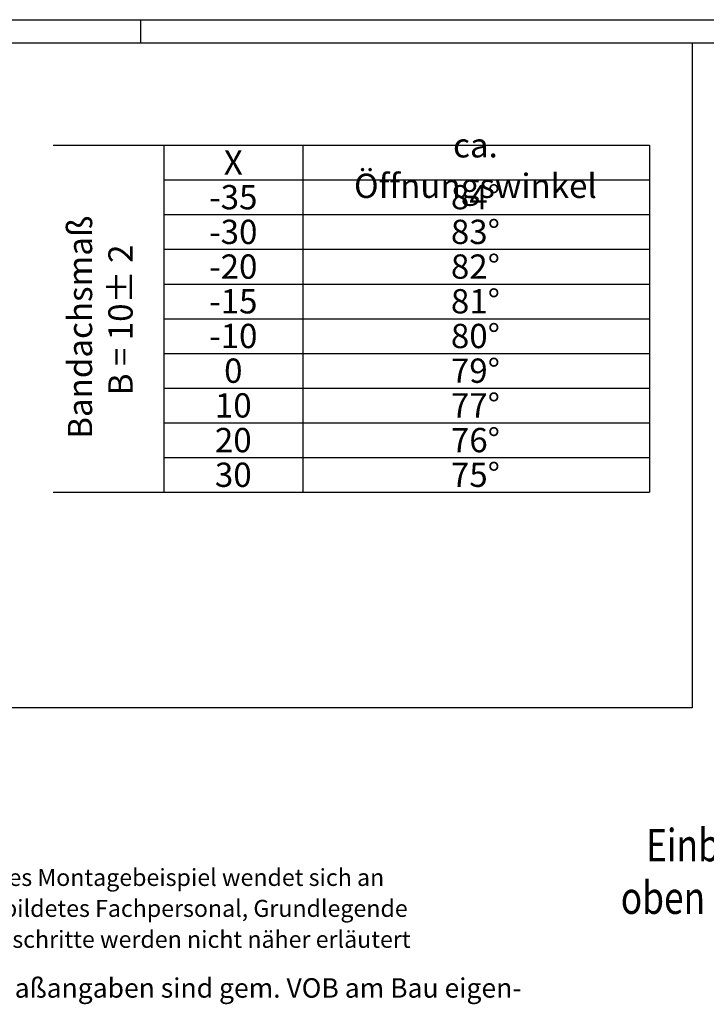
# Model space of a CAD drawing. Extents: x 1624 to 2218, y -1055 to -635.
# Drawn here: x 1808 to 1957, y -847 to -635 of the extents above; entities that cross this region are included whole.
import ezdxf
from ezdxf.enums import TextEntityAlignment as Align

# ---------------------------------------------------------------- set-up
doc = ezdxf.new("R2010")
doc.units = 0
for name, color, linetype in [('25', 3, 'CONTINUOUS'), ('35', 2, 'CONTINUOUS'), ('50', 1, 'CONTINUOUS'), ('70', 7, 'CONTINUOUS'), ('BEMASSUNG', 3, 'CONTINUOUS')]:
    doc.layers.add(name, color=color, linetype=linetype)
doc.styles.get("Standard").update_dxf_attribs({"font": 'isocp.shx'})

msp = doc.modelspace()

# ---------------------------------------------------------------- linework, layer by layer
at = {"layer": '25'}
msp.add_line((1624.4808, -634.5334), (2218.4808, -634.5334), dxfattribs=at)
at = {"layer": '25', "color": 3}
msp.add_line((1834.4808, -634.5334), (1834.4808, -639.5334), dxfattribs=at)
at = {"layer": '35'}
for p, q in [((1815.6059, -661.6606), (1944.5575, -661.6606)), ((1839.5575, -661.6606), (1839.5575, -736.6606)), ((1869.5575, -661.6606), (1869.5575, -736.6606)), ((1944.5575, -661.6606), (1944.5575, -736.6606)), ((1839.5575, -669.1606), (1944.5575, -669.1606)), ((1839.5575, -676.6606), (1944.5575, -676.6606)), ((1839.5575, -684.1606), (1944.5575, -684.1606)), ((1839.5575, -691.6606), (1944.5575, -691.6606)), ((1839.5575, -699.1606), (1944.5575, -699.1606)), ((1839.5575, -706.6606), (1944.5575, -706.6606)), ((1839.5575, -714.1606), (1944.5575, -714.1606)), ((1839.5575, -721.6606), (1944.5575, -721.6606)), ((1839.5575, -729.1606), (1944.5575, -729.1606)), ((1815.6059, -736.6606), (1944.5575, -736.6606))]:
    msp.add_line(p, q, dxfattribs=at)
at = {"layer": '70'}
msp.add_line((1644.4808, -639.5334), (2213.4808, -639.5334), dxfattribs=at)
at = {"layer": 'BEMASSUNG'}
for p, q in [((1953.7601, -639.5334), (1953.7601, -783.227)), ((1953.7601, -783.227), (1644.4808, -783.227))]:
    msp.add_line(p, q, dxfattribs=at)

# ---------------------------------------------------------------- texts
at = {"layer": '35', "width": 0.8}
for s, p in [('Einbaulage des Flügelbockes', (1995.24, -813.8403)), ('oben und unten unterschiedlich', (1995.24, -825.2024))]:
    msp.add_text(s, height=7, dxfattribs=at).set_placement(p, align=Align.MIDDLE)
at = {"layer": '35'}
for s, p in [('Dieses Montagebeispiel wendet sich an', (1841.5924, -820.3911)), ('ausgebildetes Fachpersonal, Grundlegende', (1841.5924, -827.0809)), ('Arbeitsschritte werden nicht näher erläutert', (1841.5924, -833.7707))]:
    msp.add_text(s, height=3.675, dxfattribs=at).set_placement(p, align=Align.MIDDLE)
at = {"layer": '35', "char_height": 5.25, "attachment_point": 5}
for s, width, insert in [('ca. Öffnungswinkel', 59.423763, (1906.9014, -666.0572)), ('X', 20, (1854.5575, -665.3895)), ('-35', 20, (1854.5575, -672.8895)), ('84°', 20, (1906.9014, -672.8895)), ('-30', 20, (1854.5575, -680.3895)), ('83°', 20, (1906.9014, -680.3895)), ('-20', 20, (1854.5575, -687.8895)), ('82°', 20, (1906.9014, -687.8895)), ('-15', 20, (1854.5575, -695.3895)), ('81°', 20, (1906.9014, -695.3895)), ('80°', 20, (1906.9014, -702.8895)), ('-10', 20, (1854.5575, -702.8895)), ('0', 20, (1854.5575, -710.3895)), ('79°', 20, (1906.9014, -710.3895)), ('10', 20, (1854.5575, -717.8895)), ('77°', 20, (1906.9014, -717.8895)), ('20', 20, (1854.5575, -725.3895)), ('76°', 20, (1906.9014, -725.3895)), ('30', 20, (1854.5575, -732.8895)), ('75°', 20, (1906.9014, -732.8895))]:
    msp.add_mtext_dynamic_manual_height_columns(s, width=width, gutter_width=100, heights=[0], dxfattribs=dict(at, insert=insert))
at = {"layer": '35', "insert": (1825.7912, -700.2164), "char_height": 5.25, "attachment_point": 5, "rotation": 90}
msp.add_mtext_dynamic_manual_height_columns('Bandachsmaß    B = 10%%P 2', width=51.706255, gutter_width=100, heights=[0], dxfattribs=at)
at = {"layer": '50'}
msp.add_text('Achtung: Alle Maßangaben sind gem. VOB am Bau eigen-', height=4.2, dxfattribs=at).set_placement((1841.5924, -844.3461), align=Align.MIDDLE)

doc.saveas('drawing.dxf')
